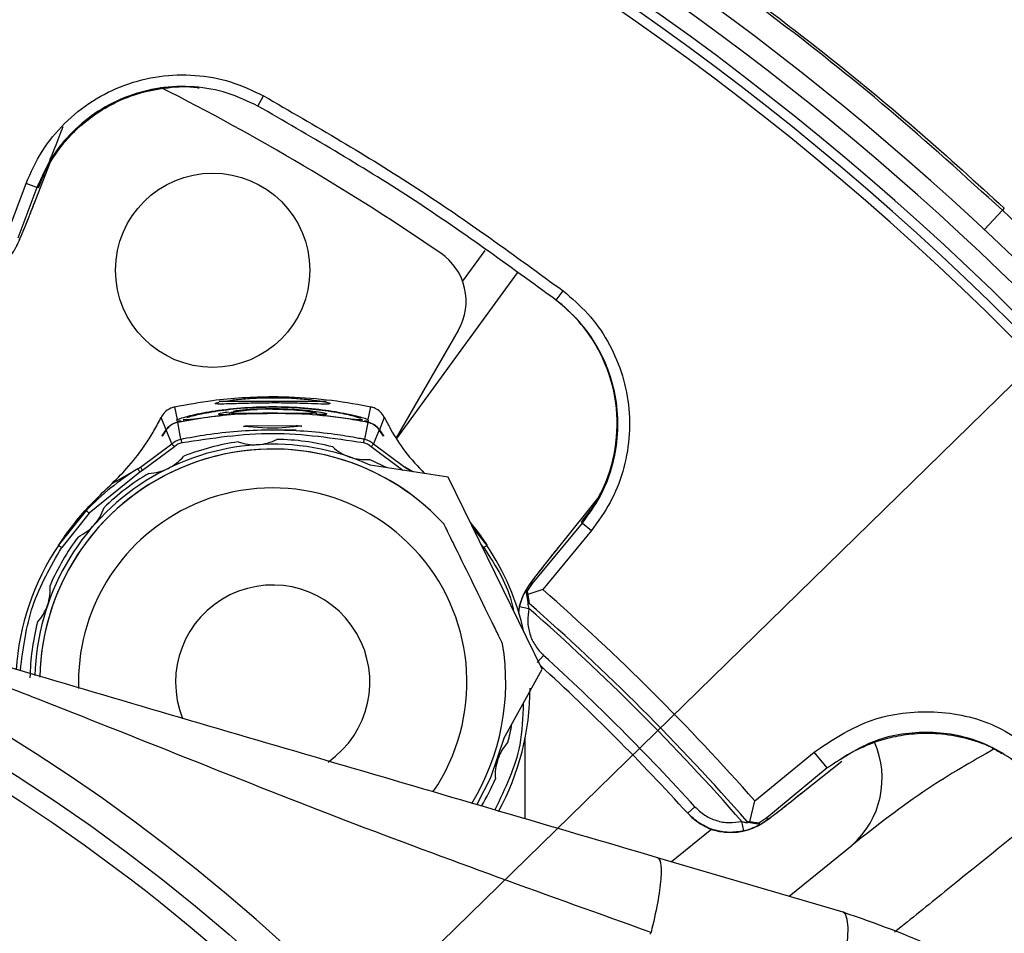
# Paper-space layout 'Foglio2' of a CAD drawing. Units: millimetres. Extents: x 0 to 1023, y 0 to 594.
# Drawn here: x 250 to 275, y 482 to 506 of the extents above; entities that cross this region are included whole.
import ezdxf

# ---------------------------------------------------------------- set-up
doc = ezdxf.new("R2010")
doc.units = ezdxf.units.MM
doc.linetypes.add('CENTERX2', pattern=[20.32, 12.7, -2.54, 2.54, -2.54])
doc.layers.add('LIVELLO0', color=7, linetype='Continuous')
doc.styles.add('SLDTEXTSTYLE1', font='TXT', dxfattribs={"width": 0.75})
doc.dimstyles.new('SLDDIMSTYLE11', dxfattribs={"dimtxt": 4, "dimasz": 4, "dimexe": 0, "dimexo": 0.0625, "dimgap": 1, "dimtad": 0, "dimtih": 1, "dimtoh": 1, "dimlfac": 2, "dimrnd": 1e-09, "dimzin": 12, "dimdsep": 46, "dimtxsty": 'SLDTEXTSTYLE1', "dimsah": 1, "dimcen": 0, "dimadec": 0, "dimazin": 3, "dimtfac": 1, "dimtmove": 0, "dimatfit": 3, "dimfxl": 0, "dimfrac": 2, "dimtolj": 1, "dimtzin": 12, "dimarcsym": 0})
doc.dimstyles.new('SLDDIMSTYLE7', dxfattribs={"dimtxt": 4, "dimasz": 4, "dimexe": 0, "dimexo": 0.0625, "dimgap": 1, "dimtad": 0, "dimtih": 1, "dimtoh": 1, "dimlfac": 2, "dimrnd": 1e-09, "dimzin": 12, "dimdsep": 46, "dimtxsty": 'SLDTEXTSTYLE1', "dimsah": 1, "dimcen": 0, "dimadec": 0, "dimazin": 3, "dimtfac": 1, "dimtmove": 0, "dimatfit": 3, "dimfxl": 0, "dimfrac": 2, "dimtolj": 1, "dimtzin": 12, "dimarcsym": 0})

# ---------------------------------------------------------------- blocks, each defined once
blk = doc.blocks.new('_D_28')
at = {"layer": 'LIVELLO0'}
for p, q in [((348.984, 487.392), (330.549, 481.311)), ((100.169, 405.324), (315.65, 476.397))]:
    blk.add_line(p, q, dxfattribs=at)
for points in [[(348.984, 487.392), (344.981, 486.756), (345.389, 485.521)], [(100.169, 405.324), (104.171, 405.959), (103.764, 407.194)]]:
    blk.add_solid(points, dxfattribs=at)
at = {"layer": 'LIVELLO0', "char_height": 4, "attachment_point": 1, "style": 'SLDTEXTSTYLE1'}
for s, insert in [('%%c', (315.65, 480.805)), ('524', (321.682, 480.866))]:
    blk.add_mtext(s, dxfattribs=dict(at, insert=insert))
blk = doc.blocks.new('_D_34')
at = {"layer": 'LIVELLO0'}
for p, q in [((255.874, 476.927), (288.046, 508.349)), ((288.046, 508.349), (304.532, 508.349)), ((193.278, 415.788), (255.874, 476.927)), ((193.278, 415.788), (188.27, 410.897))]:
    blk.add_line(p, q, dxfattribs=at)
for points in [[(255.874, 476.927), (259.19, 479.257), (258.282, 480.187)], [(193.278, 415.788), (189.962, 413.458), (190.871, 412.528)]]:
    blk.add_solid(points, dxfattribs=at)
at = {"layer": 'LIVELLO0', "char_height": 4, "attachment_point": 1, "style": 'SLDTEXTSTYLE1'}
for s, insert in [('%%c', (289.633, 513.506)), ('175', (295.666, 513.567))]:
    blk.add_mtext(s, dxfattribs=dict(at, insert=insert))

psp = doc.layouts.new('Foglio2')

# ---------------------------------------------------------------- linework, layer by layer
at = {"color": 7, "linetype": 'Continuous', "lineweight": 25}
for p, q in [((256.23932816, 503.41028896), (256.38489717, 503.67258453)), ((250.52397641, 501.00889638), (250.90166313, 501.97436294)), ((249.73953749, 499.99871806), (250.27048276, 501.41879569)), ((250.55145701, 501.31374372), (250.27048276, 501.41879569)), ((250.55145701, 501.31374372), (250.06320847, 500.00786368)), ((250.57170963, 501.30249905), (250.55145701, 501.31374372)), ((274.94325309, 500.22987833), (275.40889624, 500.72792702)), ((275.45546055, 500.77773189), (275.40889624, 500.72792702)), ((262.91056887, 499.12036332), (259.81177019, 494.85523284)), ((263.91886923, 498.41254259), (264.09974438, 498.65186138)), ((261.39918363, 497.63691452), (259.80196926, 494.87045809)), ((254.09556507, 495.66784897), (254.16026157, 495.33947194)), ((255.51873097, 495.80761207), (255.24618619, 495.80761207)), ((257.99618619, 495.80761207), (255.51873097, 495.80761207)), ((256.62118619, 495.60856178), (256.21972328, 495.59957269)), ((259.08211081, 495.33947194), (259.14680731, 495.66784897)), ((253.87609178, 495.08097792), (253.74826675, 495.3980298)), ((254.1440686, 495.33100401), (254.16026157, 495.33947194)), ((254.16870293, 495.29662648), (254.15414561, 495.31694141)), ((254.32118619, 495.3520727), (254.32118619, 495.29265889)), ((254.93381871, 495.39486048), (254.53791956, 495.34368258)), ((255.44645219, 495.46112865), (254.980289, 495.4008677)), ((255.49618619, 495.50977144), (255.49618619, 495.4691157)), ((257.74618619, 495.46963522), (257.74618619, 495.51091037)), ((258.70445286, 495.3442935), (257.7959202, 495.46279188)), ((258.92118619, 495.29390547), (258.92118619, 495.35502547)), ((259.49410563, 495.3980298), (259.3662806, 495.08097792)), ((253.77213493, 494.92693015), (253.87609178, 495.08097792)), ((253.87918048, 495.07331683), (253.77362607, 494.9181324)), ((254.02286486, 494.71692804), (253.87918048, 495.07331683)), ((254.17248761, 495.2774168), (254.16870293, 495.29662648)), ((254.25918938, 494.83734857), (254.174312, 495.2681568)), ((256.48260425, 495.1218993), (255.878668, 495.16690568)), ((256.01724996, 495.18414038), (257.22512246, 495.18703523)), ((257.22512245, 495.06765418), (256.74819285, 495.06765418)), ((257.36370438, 495.16942344), (256.75976812, 495.12298557)), ((259.06806038, 495.2681568), (258.98318299, 494.83734853)), ((259.07366945, 495.29662648), (259.06988477, 495.2774168)), ((259.3631919, 495.07331683), (259.21950752, 494.71692804)), ((259.47121639, 494.91606422), (259.3631919, 495.07331683)), ((259.3662806, 495.08097792), (259.47270093, 494.92486095)), ((253.78239123, 494.9310188), (253.77213493, 494.92693015)), ((259.47232165, 494.92438673), (259.46269753, 494.92846524)), ((253.2210617, 494.11864982), (254.02286486, 494.71692804)), ((254.09028856, 494.64317781), (253.27253065, 494.03291222)), ((259.96984173, 494.03291222), (259.15208382, 494.64317781)), ((259.21950752, 494.71692804), (260.02131068, 494.11864982)), ((252.48552549, 493.69782144), (253.2210617, 494.11864982)), ((253.15175329, 494.07632155), (253.2210617, 494.11864982)), ((261.13638314, 493.85671119), (259.12756086, 494.1713249)), ((260.02131068, 494.11864982), (260.09075089, 494.07653462)), ((260.09070681, 494.07646286), (260.20911877, 494.00193562)), ((253.20407032, 493.99129394), (251.89449723, 492.930838)), ((253.27253065, 494.03291222), (253.20407032, 493.99129394)), ((263.5559513, 488.91751187), (261.13638314, 493.85671119)), ((265.01434246, 493.35413591), (263.97573008, 492.05473865)), ((251.10507348, 492.10112408), (251.82320566, 492.99870431)), ((251.89449723, 492.930838), (251.18801953, 492.04596578)), ((261.77213754, 492.5589103), (262.13752739, 492.10127782)), ((263.3105725, 491.12046456), (264.59369953, 492.67702211)), ((264.59369953, 492.67702211), (264.5754051, 492.69084367)), ((264.59369953, 492.67702211), (264.82516434, 492.48621725)), ((264.82516434, 492.48621725), (263.57189301, 490.96587756)), ((251.10475013, 492.10133912), (251.11119351, 492.11100923)), ((251.11119351, 492.11100923), (251.10880603, 492.10742387)), ((262.13117884, 492.11100928), (262.13762143, 492.10134036)), ((263.17159614, 490.92056551), (263.3105725, 491.12046456)), ((263.3105725, 491.12046456), (263.27804116, 491.15006516)), ((263.14107882, 490.94697772), (263.1929197, 490.63300471)), ((263.14107882, 490.94697772), (263.17159607, 490.9205654)), ((263.17159607, 490.9205654), (263.18478778, 490.84221831)), ((263.57189301, 490.96587756), (263.18478778, 490.84221831)), ((263.18478778, 490.84221831), (263.22301846, 490.60673473)), ((262.95594135, 490.34983468), (262.97467423, 490.53459244)), ((262.97467423, 490.53459244), (263.21819988, 490.47809799)), ((263.22301846, 490.60673473), (263.1929197, 490.63300471)), ((263.42678334, 489.08574801), (263.59496775, 489.2707183)), ((262.57325343, 487.13744061), (263.5559513, 488.91751187)), ((263.12118619, 485.07117144), (263.12118619, 487.15174323)), ((269.031822, 485.5272297), (270.55764111, 486.78501791)), ((270.89632193, 486.37416521), (270.55764111, 486.78501791)), ((270.27331277, 485.75715596), (271.26943465, 486.55335936)), ((270.89632193, 486.37416521), (269.33984928, 485.09110817)), ((268.9069854, 484.99118327), (269.031822, 485.5272297)), ((267.30432213, 485.20820922), (267.48929242, 485.37639363)), ((267.30472607, 485.20776497), (267.30432213, 485.20820922)), ((268.75316656, 484.75610011), (268.69667211, 484.99962577)), ((268.82530884, 485.00444434), (268.9069854, 484.99118327)), ((268.85157882, 484.97434559), (268.82530884, 485.00444434)), ((269.16555184, 484.92250471), (268.85157882, 484.97434559)), ((269.13993965, 484.95209808), (268.9069854, 484.99118327)), ((269.33984928, 485.09110817), (269.13993965, 484.95209807)), ((269.13993966, 484.95209808), (269.16555184, 484.92250471)), ((269.36863927, 485.05946704), (269.33984928, 485.09110817)), ((269.91991075, 483.07623623), (271.5355471, 484.38455275)), ((266.51968104, 484.07395836), (271.29954246, 482.67141385))]:
    psp.add_line(p, q, dxfattribs=at)
at = {"color": 9, "linetype": 'Continuous', "lineweight": 25}
for p, q in [((261.51123918, 498.89565286), (262.09199623, 499.69499635)), ((256.01724993, 495.15657831), (256.01724996, 495.18414038)), ((257.22512246, 495.18703523), (257.22512246, 495.1587676)), ((260.23140881, 493.99844465), (260.02131068, 494.11864982)), ((262.0543529, 492.04596571), (261.97428965, 492.14624594)), ((266.88373781, 483.96713396), (267.9266036, 484.8086666))]:
    psp.add_line(p, q, dxfattribs=at)
at = {"color": 7, "linetype": 'Continuous', "lineweight": 25, "flags": 128}
for points in [[(257.73192731, 495.51091037), (257.73903855, 495.50440948), (257.63427211, 495.4962102), (257.41607782, 495.49681591), (257.10821931, 495.50097589), (256.74507182, 495.50393278), (256.36804176, 495.5032568), (256.01964467, 495.49946832), (255.73889321, 495.49591731), (255.55760764, 495.49785356), (255.49619788, 495.50993362), (255.56069648, 495.53277123), (255.74427162, 495.56164293), (256.02796552, 495.58846543), (256.21972328, 495.59957269), (256.21972328, 495.59957269)], [(262.57325343, 487.13744061), (262.23109941, 486.12405586), (261.87344487, 485.43151643)], [(271.15739185, 480.52725292), (271.25761153, 480.94192738), (271.33734818, 481.33588943), (271.39413451, 481.69694873), (271.42621338, 482.01393305), (271.43259219, 482.27703398), (271.41307356, 482.47811039), (271.36826144, 482.61094039), (271.29954246, 482.67141385)]]:
    psp.add_lwpolyline(points, dxfattribs=at)
at = {"color": 7, "linetype": 'Continuous', "lineweight": 25}
for centre, radius in [((255.07618619, 499.1851617), 2.5), ((224.57618619, 446.35761207), 47.25), ((224.57618619, 446.35761207), 40)]:
    psp.add_circle(centre, radius, dxfattribs=at)
for centre, radius, start, end in [((224.57618619, 446.35761207), 73.75, 8.4020457856, 81.5979542144), ((224.57618619, 446.35761207), 72.5, 234.6317105298, 125.3682894702), ((224.57618619, 446.35761207), 73.25, 8.4020457856, 81.5979542144), ((224.57618619, 446.35761207), 72.25, 234.9119768653, 125.0880231347), ((224.57618619, 446.35761207), 64.5, 55.6759767158, 63.1230068143), ((224.57618619, 446.35761207), 74.43181818, 43.9541519604, 46.9259283253), ((260.10014552, 498.38691452), 1.5, 330, 55.675976716), ((261.48918799, 495.23528208), 3.99972386, 29.439992041, 52.939408505), ((250.84414891, 494.42613677), 2.97050437, 9.533658249, 9.705771492), ((256.15867012, 495.93640571), 1.24332423, 273.598871549, 297.311383035), ((256.62118619, 488.58261207), 6.25, 75.687437284, 89.010305813), ((262.27014621, 494.45167365), 2.83651341, 170.412960893, 170.59331447), ((256.62118619, 488.58261207), 6.125, 65.845157167, 178.421874578), ((256.62118619, 488.58261207), 6, 42.696713684, 178.744262808), ((256.62118619, 488.58261207), 6, 42.696713684, 116.098871549), ((256.62118619, 488.58261207), 6.25, 98.187437284, 111.510305813), ((256.15867012, 495.93640571), 1.24332423, 249.886360062, 273.598871549), ((259.00805205, 495.55362874), 1.24332423, 227.386360062, 251.098871549), ((224.57618619, 446.35761207), 48, 203.330827283, 156.669172717), ((253.37970207, 495.19963426), 1.24332423, 296.098871549, 319.811383035), ((259.00805205, 495.55362874), 1.24332423, 251.098871549, 274.811383035), ((256.62118619, 488.58261207), 6.25, 62.091180472, 66.510305813), ((256.62118619, 488.43261207), 6.625, 121.580845223, 136.418560694), ((253.37970207, 495.19963426), 1.24332423, 272.386360062, 296.098871549), ((256.62118619, 488.58261207), 6, 116.098871549, 178.608800222), ((256.62118619, 488.58261207), 6.25, 120.687437284, 134.010305813), ((251.09422059, 493.45548117), 1.24332423, 318.598871549, 342.311383035), ((251.09422059, 493.45548117), 1.24332423, 294.886360062, 318.598871549), ((256.62118619, 488.58261207), 6.25, 143.187437284, 156.510305813), ((256.62118619, 488.43261207), 6.625, 146.373954515, 175.975633738), ((256.62118619, 488.43261207), 6.625, 12.563260026, 33.626058346), ((249.65016953, 490.96947793), 1.24332423, 341.098871549, 4.811383035), ((256.62118619, 488.58261207), 2.5, 304.718033077, 116.098871549), ((256.62118619, 488.58261207), 2.5, 116.098871549, 201.860749635), ((224.57618619, 446.35761207), 59.25, 41.3831007271, 48.8406564259), ((249.65016953, 490.96947793), 1.24332423, 317.386360062, 341.098871549), ((224.57618619, 446.35761207), 58.75, 41.1337046904, 48.8662953096), ((224.57618619, 446.35761207), 58.65, 41.2128250359, 48.7871749641), ((256.62118619, 488.58261207), 6.25, 165.687437284, 179.010305813), ((256.62118619, 488.58261207), 6, 328.69022863, 9.501029413), ((224.57618619, 446.35761207), 58, 42.2787083374, 47.7212916626), ((224.57618619, 446.35761207), 46.75, 46.58367709, 65.91632291), ((224.57618619, 446.35761207), 57.75, 42.2787083374, 47.6079616319), ((256.62118619, 488.43261207), 6.625, 331.316318999, 360), ((256.62118619, 488.58261207), 6.25, 345.687437284, 350.106562625), ((263.59220285, 486.19574622), 1.24332423, 137.386360062, 161.098871549), ((263.59220285, 486.19574622), 1.24332423, 161.098871549, 184.811383035), ((224.57618619, 446.35761207), 39.875, 180.714011956, 98.226237916), ((224.57618619, 446.35761207), 39.625, 180.360356732, 98.152059502), ((256.62118619, 488.58261207), 6.25, 329.293446746, 336.510305813), ((268.41451664, 486.21685818), 1.49996808, 222.279135148, 309.501267592)]:
    psp.add_arc(centre, radius, start, end, dxfattribs=at)
at = {"color": 9, "linetype": 'Continuous', "lineweight": 25}
for centre, radius, start, end in [((224.57618619, 446.35761207), 72.75, 234.3552690088, 125.6447309912), ((254.31842028, 499.9016564), 4.00002511, 84.082980437, 159.499933733), ((261.48891691, 495.23518268), 4.0000088, 320.499618777, 29.439323468), ((256.62118619, 488.58261207), 5, 325.708401249, 116.098871549), ((256.62118619, 488.58261207), 5, 116.098871549, 181.894369752), ((264.43550192, 490.19591802), 1.50003739, 140.499701629, 172.361002083), ((269.99766512, 486.11072071), 2.31186869, 311.698564599, 23.694955257)]:
    psp.add_arc(centre, radius, start, end, dxfattribs=at)
at = {"color": 7, "linetype": 'Continuous', "lineweight": 25}
for points, knots in [([(258.23473838, 512.82077378), (258.58258601, 512.64311814), (259.23495015, 512.3099373), (260.55034896, 511.60188452), (261.9780549, 510.79561812), (263.82240991, 509.69804645), (266.11165253, 508.22952589), (268.65234454, 506.44864708), (271.059482, 504.59735851), (273.29637706, 502.7489484), (274.73627171, 501.4343424), (275.45546055, 500.77773189)], [0, 0, 0, 0, 0.1048603086, 0.1966582421, 0.2889111927, 0.3808041628, 0.5181230372, 0.6555780194, 0.7702068074, 0.8852244501, 1, 1, 1, 1]), ([(275.40889624, 500.72792702), (274.44012846, 501.60556147), (272.5034722, 503.3600338), (269.80208386, 505.50112309), (267.43933052, 507.22243915), (265.44599331, 508.57549902), (263.47877204, 509.82475922), (261.61754633, 510.92346049), (260.18387888, 511.71807476), (259.16665389, 512.25821522), (258.73221636, 512.48157065), (258.51500768, 512.59324318)], [0, 0, 0, 0, 0.156789234, 0.3134361587, 0.418879564, 0.5246528401, 0.6299299964, 0.7458026985, 0.86160428, 0.9308053535, 1, 1, 1, 1]), ([(250.27048276, 501.41879569), (250.39603422, 501.7000333), (250.64757233, 502.26348335), (251.2419522, 502.98165839), (251.96453213, 503.56466848), (252.79802852, 503.97801236), (253.70037205, 504.20515), (254.62872811, 504.23129317), (255.54831377, 504.07101201), (256.10633475, 503.80525143), (256.38489717, 503.67258453)], [0, 0, 0, 0, 0.1247134209, 0.2498591246, 0.3745598877, 0.499834983, 0.6249654329, 0.7497281369, 0.875065023, 1, 1, 1, 1]), ([(256.23932816, 503.41028896), (255.98018969, 503.53369625), (255.46107925, 503.78090776), (254.59180584, 503.93252089), (253.7275532, 503.90365838), (252.88535833, 503.68693402), (252.12300216, 503.30716858), (251.45192043, 502.76367396), (250.90213202, 502.09935505), (250.668168, 501.5752094), (250.55145701, 501.31374372)], [0, 0, 0, 0, 0.1249358568, 0.250273558, 0.3811578924, 0.5001646567, 0.6275712716, 0.7501405928, 0.8753597257, 1, 1, 1, 1]), ([(251.22221639, 502.87890122), (251.18640264, 502.7874932), (251.0664026, 502.48121509), (250.92367929, 502.12415075), (250.79802038, 501.81508588), (250.73751591, 501.6718263), (250.72362272, 501.64121597), (250.74161111, 501.68085681), (250.78693632, 501.77322582), (250.87590476, 501.93732781), (251.03214163, 502.18708381), (251.27280147, 502.50595479), (251.61115697, 502.86126185), (252.05319215, 503.21568465), (252.59399857, 503.52978685), (253.22923232, 503.77386824), (253.93330494, 503.8966208), (254.44822785, 503.92885064), (254.71099788, 503.87874808), (254.73139271, 503.87485938)], [0, 0, 0, 0, 0.0570308482, 0.1910915501, 0.3061734809, 0.4004049713, 0.4628925006, 0.5048862286, 0.5381970773, 0.5678088729, 0.5984509906, 0.6367506369, 0.6844167577, 0.7368923621, 0.7949576745, 0.858533698, 0.9254521914, 0.9942139918, 1, 1, 1, 1]), ([(256.38489717, 503.67258453), (257.7153969, 502.90324448), (260.37523868, 501.36523378), (262.85860277, 499.55605637), (264.09974438, 498.65186138)], [0, 0, 0, 0, 0.5002176176, 1, 1, 1, 1]), ([(249.83869269, 499.52435664), (249.84992847, 499.53647424), (249.90041467, 499.59092274), (249.95505099, 499.67830933), (250.00801687, 499.76589216), (250.04832872, 499.84448076), (250.08920354, 499.93095859), (250.14957833, 500.07018596), (250.25721333, 500.33300697), (250.38616988, 500.65592717), (250.49043744, 500.92331446), (250.52222369, 501.0048282)], [0, 0, 0, 0, 0.0118406458, 0.0532040388, 0.0876286086, 0.1331989657, 0.2183401067, 0.3707403567, 0.6336830513, 0.8883272887, 1, 1, 1, 1]), ([(250.09047555, 499.95535202), (250.10499402, 499.98100424), (250.13241494, 500.02945339), (250.28405516, 500.39911631), (250.44324428, 500.80370886), (250.52397641, 501.00889638)], [0, 0, 0, 0, 0.356740853, 0.6737736535, 1, 1, 1, 1]), ([(264.09974438, 498.65186138), (264.31934574, 498.46488236), (264.75979696, 498.08986129), (265.26070722, 497.3744983), (265.61828824, 496.57980441), (265.80675567, 495.72700932), (265.82125376, 494.85411051), (265.65817234, 493.99889825), (265.33716344, 493.1866771), (264.99557291, 492.71935118), (264.82516434, 492.48621725)], [0, 0, 0, 0, 0.1245411227, 0.2497903088, 0.3745105065, 0.5000968133, 0.6254694261, 0.7500480804, 0.8753069922, 1, 1, 1, 1]), ([(264.59369953, 492.67702211), (264.75175761, 492.89318203), (265.06958154, 493.32783744), (265.36662882, 494.07884647), (265.51988143, 494.87469565), (265.5080416, 495.67294922), (265.33603431, 496.47117801), (265.00697399, 497.21280282), (264.53287454, 497.88972169), (264.12315056, 498.23859857), (263.91886923, 498.41254259)], [0, 0, 0, 0, 0.1243045187, 0.2499521221, 0.3722792533, 0.4999034379, 0.6189651445, 0.7502080998, 0.8754580548, 1, 1, 1, 1]), ([(264.96150564, 497.19733152), (264.99057849, 497.15303571), (265.14454796, 496.91844566), (265.3134603, 496.44796645), (265.46243458, 495.82542189), (265.50203767, 495.22688625), (265.46080252, 494.6758565), (265.35796586, 494.18821814), (265.22148307, 493.78362182), (265.08116576, 493.47253414), (264.96403821, 493.25710463), (264.8797511, 493.11953767), (264.82454508, 493.03627596), (264.79998804, 493.00182374), (264.80432899, 493.0077721), (264.805733, 493.009696)], [0, 0, 0, 0, 0.0289766333, 0.1534598714, 0.2701928045, 0.3793452267, 0.4805643607, 0.5727973469, 0.6535411741, 0.7191260671, 0.7727850619, 0.8230933819, 0.8819079931, 0.9618050434, 1, 1, 1, 1]), ([(254.09556507, 495.66784897), (254.41690931, 495.72939864), (254.9783634, 495.8369385), (255.83529437, 495.91214242), (256.72951871, 495.94506097), (257.73843918, 495.89604315), (258.57909269, 495.78238119), (259.03315682, 495.69077711), (259.14680731, 495.66784897)], [0, 0, 0, 0, 0.19943693604, 0.34845709773, 0.50011471471, 0.71422287535, 0.92847109857, 1, 1, 1, 1]), ([(257.27404286, 495.88335801), (257.41585945, 495.87049838), (257.69946419, 495.84478171), (257.98282295, 495.79576726), (258.11766025, 495.7578424), (258.08131435, 495.73833286), (257.88144742, 495.73870089), (257.54090475, 495.75207869), (257.09662602, 495.76660208), (256.59818272, 495.76962617), (256.10242625, 495.7619651), (255.66550209, 495.74896484), (255.33408811, 495.73873718), (255.15450325, 495.74136834), (255.12016175, 495.75868951), (255.21150117, 495.77978632), (255.24618619, 495.78779757)], [0, 0, 0, 0, 0.07385426359, 0.14769371677, 0.22175274098, 0.29536606213, 0.36846940198, 0.44157597853, 0.51499918464, 0.58846691891, 0.66177347835, 0.73515974432, 0.80865650318, 0.88206817863, 0.95521684687, 1, 1, 1, 1]), ([(255.33908335, 495.80761207), (255.41684059, 495.82045723), (255.57707853, 495.84692783), (255.9684449, 495.88397916), (256.33565437, 495.9016659), (256.72351491, 495.90672063), (257.01324201, 495.90066245), (257.21816168, 495.88706579), (257.27404286, 495.88335801)], [0, 0, 0, 0, 0.19329897329, 0.39834013268, 0.61776351628, 0.69914727424, 0.91795807366, 1, 1, 1, 1]), ([(254.09556507, 495.66784897), (254.03020626, 495.64503228), (253.90794151, 495.60234979), (253.79868144, 495.48909509), (253.75830573, 495.41616345), (253.74826675, 495.3980298)], [0, 0, 0, 0, 0.46322235818, 0.86653615885, 1, 1, 1, 1]), ([(254.16026157, 495.33947194), (254.23735754, 495.36724942), (254.3915102, 495.42279024), (254.94782173, 495.54682146), (255.67539825, 495.64113398), (256.51382059, 495.68500148), (257.35028301, 495.66267305), (258.10181144, 495.57442831), (258.69602782, 495.46138418), (258.98794992, 495.37954919), (259.06439368, 495.3470128), (259.08211081, 495.33947194)], [0, 0, 0, 0, 0.1212698714, 0.2424779606, 0.3649215267, 0.4855645414, 0.6039354326, 0.7209317292, 0.840813298, 0.9631057826, 1, 1, 1, 1]), ([(254.40908136, 495.3949016), (254.50257579, 495.42206008), (254.69123045, 495.47686094), (255.25559474, 495.57774701), (255.96100164, 495.65530108), (256.74112993, 495.67481088), (257.49816129, 495.63605551), (258.15316956, 495.55503612), (258.66496444, 495.45119166), (258.81000955, 495.40118882), (258.88301336, 495.3760215)], [0, 0, 0, 0, 0.1239972542, 0.2502037903, 0.3772122699, 0.5022158136, 0.6243395193, 0.7474944515, 0.8729094169, 1, 1, 1, 1]), ([(255.60718792, 495.56161735), (255.70956717, 495.57426388), (255.92752302, 495.60118716), (256.36933019, 495.62563317), (256.84412291, 495.62501396), (257.29516038, 495.60131362), (257.66845711, 495.56248778), (257.93835337, 495.51794305), (257.99132686, 495.49729681), (258.01785916, 495.48695594)], [0, 0, 0, 0, 0.12940245559, 0.27548570363, 0.41979356151, 0.56334629328, 0.70781083156, 0.85365416441, 1, 1, 1, 1]), ([(256.62118619, 495.60856178), (256.74719728, 495.60701494), (256.99920016, 495.60392151), (257.33273122, 495.58128841), (257.59618091, 495.55121961), (257.67708124, 495.53306573), (257.71765015, 495.52396214)], [0, 0, 0, 0, 0.2491322778, 0.4982264187, 0.7483766917, 1, 1, 1, 1]), ([(259.49410563, 495.3980298), (259.46296167, 495.44650684), (259.40080478, 495.54325698), (259.27363613, 495.6305668), (259.1840081, 495.65691355), (259.14680731, 495.66784897)], [0, 0, 0, 0, 0.37004453719, 0.73853225727, 1, 1, 1, 1]), ([(252.48552549, 493.69782144), (252.63255553, 493.84322417), (252.94214611, 494.14938824), (253.29936315, 494.62384425), (253.53304601, 494.99804579), (253.65954711, 495.2235197), (253.71867888, 495.33983094), (253.74826675, 495.3980298)], [0, 0, 0, 0, 0.3086029227, 0.6498029935, 0.8243432382, 0.9121063069, 1, 1, 1, 1]), ([(255.73797134, 495.4762266), (255.47620416, 495.45454216), (254.95154062, 495.41107974), (254.43375966, 495.31586608), (254.174312, 495.2681568)], [0, 0, 0, 0, 0.49892390466, 1, 1, 1, 1]), ([(254.49162471, 495.33749728), (254.39994112, 495.33311177), (254.29324582, 495.3280082), (254.33287339, 495.34910451), (254.33844887, 495.3520727)], [0, 0, 0, 0, 0.8593029562, 1, 1, 1, 1]), ([(254.53791956, 495.34368258), (254.53226523, 495.3427815), (254.52095446, 495.340979), (254.50595306, 495.33890658), (254.49632873, 495.33780529), (254.49278143, 495.33757302), (254.49162471, 495.33749728)], [0, 0, 0, 0, 0.28815774543, 0.57642263464, 0.86187856349, 1, 1, 1, 1]), ([(255.48696025, 495.46867219), (255.40726117, 495.46711777), (255.24785801, 495.46400886), (255.20084493, 495.48021904), (255.27528597, 495.50936097), (255.42437213, 495.53342408), (255.48437312, 495.54310849)], [0, 0, 0, 0, 0.2722942054, 0.5446054817, 0.8167226153, 1, 1, 1, 1]), ([(255.48696025, 495.46867219), (255.48979664, 495.46870857), (255.49546929, 495.46878134), (255.49729223, 495.46815), (255.49376557, 495.46704883), (255.48484643, 495.46553883), (255.47160681, 495.46379454), (255.45799931, 495.46226569), (255.44941143, 495.46142004), (255.44645219, 495.46112865)], [0, 0, 0, 0, 0.152284878, 0.3045635093, 0.4570594799, 0.610227386, 0.7641873635, 0.9187431282, 1, 1, 1, 1]), ([(255.76846446, 495.47776535), (255.76367048, 495.47759441), (255.75433455, 495.47726152), (255.74332669, 495.47656531), (255.73797134, 495.4762266)], [0, 0, 0, 0, 0.5134974203, 1, 1, 1, 1]), ([(257.47390793, 495.47979222), (257.33967891, 495.48416943), (257.07121127, 495.49292414), (256.59380355, 495.49555529), (256.1375978, 495.48840528), (255.8865935, 495.48117031), (255.76846446, 495.47776535)], [0, 0, 0, 0, 0.25729841583, 0.5146152452, 0.77156552247, 1, 1, 1, 1]), ([(257.50436229, 495.47808711), (257.49869887, 495.47847584), (257.48769844, 495.4792309), (257.47841293, 495.47960886), (257.47390793, 495.47979222)], [0, 0, 0, 0, 0.5148363984, 1, 1, 1, 1]), ([(259.06806038, 495.2681568), (258.89838331, 495.29961479), (258.38090796, 495.39555432), (257.85669138, 495.44491291), (257.50436229, 495.47808711)], [0, 0, 0, 0, 0.3278940226, 1, 1, 1, 1]), ([(257.74630258, 495.46988878), (257.74748413, 495.47004409), (257.74924838, 495.470276), (257.75388181, 495.47019308), (257.75541213, 495.47016569)], [0, 0, 0, 0, 0.6697220325, 1, 1, 1, 1]), ([(257.7959202, 495.46279188), (257.79027367, 495.4633364), (257.77898088, 495.46442541), (257.7639187, 495.46618677), (257.75272224, 495.46778098), (257.7464462, 495.46898853), (257.74654368, 495.46941283), (257.74658143, 495.46957715)], [0, 0, 0, 0, 0.2159654318, 0.4319210797, 0.6480258073, 0.8636919462, 1, 1, 1, 1]), ([(258.00832069, 495.4835283), (258.00480612, 495.47808447), (257.99662547, 495.46541321), (257.84302357, 495.46843954), (257.75541213, 495.47016569)], [0, 0, 0, 0, 0.4296200521, 1, 1, 1, 1]), ([(258.75074767, 495.33791976), (258.74813809, 495.33813091), (258.74291978, 495.33855314), (258.72949304, 495.34034279), (258.71606499, 495.34237243), (258.70749382, 495.34379042), (258.70445286, 495.3442935)], [0, 0, 0, 0, 0.2806914401, 0.5612911848, 0.8443503303, 1, 1, 1, 1]), ([(258.88856172, 495.35502547), (258.89687773, 495.34781236), (258.91756537, 495.32986839), (258.81317515, 495.33490673), (258.75074767, 495.33791976)], [0, 0, 0, 0, 0.40197955409, 1, 1, 1, 1]), ([(259.08688376, 495.31716785), (259.09777908, 495.30855732), (259.11148288, 495.29772727), (259.0801009, 495.29681371), (259.07366945, 495.29662648)], [0, 0, 0, 0, 0.7950589684, 1, 1, 1, 1]), ([(259.49410563, 495.3980298), (259.54756322, 495.29681037), (259.70809207, 494.99285655), (260.03592128, 494.46985292), (260.35731308, 494.13426871), (260.53256391, 493.95127894)], [0, 0, 0, 0, 0.1850206977, 0.5556022444, 1, 1, 1, 1]), ([(253.87609178, 495.08097792), (253.89878129, 495.10969723), (253.95470389, 495.18048139), (254.0604445, 495.24768014), (254.14233889, 495.26941521), (254.17248761, 495.2774168)], [0, 0, 0, 0, 0.3013805725, 0.7428092587, 1, 1, 1, 1]), ([(254.174312, 495.2681568), (254.14254809, 495.25961431), (254.05910722, 495.23717398), (253.95476705, 495.16912405), (253.90039392, 495.10020521), (253.87918048, 495.07331683)], [0, 0, 0, 0, 0.2726504834, 0.7162277541, 1, 1, 1, 1]), ([(254.26416359, 495.29842617), (254.24529667, 495.29754779), (254.21694998, 495.29622807), (254.18726531, 495.29602751), (254.1748932, 495.29642673), (254.16870293, 495.29662648)], [0, 0, 0, 0, 0.4986055154, 0.7491321054, 1, 1, 1, 1]), ([(254.17248761, 495.2774168), (254.17434272, 495.27778366), (254.18361829, 495.279618), (254.19846057, 495.28254589), (254.21145393, 495.28507524), (254.2170225, 495.28615924)], [0, 0, 0, 0, 0.125000276, 0.6250014826, 1, 1, 1, 1]), ([(254.2170225, 495.28615924), (254.22274894, 495.28729679), (254.23420219, 495.28957194), (254.24936652, 495.29291261), (254.2607656, 495.29572066), (254.26694443, 495.29767247), (254.26755667, 495.29850699), (254.26508283, 495.29844806), (254.26416359, 495.29842617)], [0, 0, 0, 0, 0.1814123068, 0.3628359594, 0.5436263327, 0.7217862666, 0.8966197396, 1, 1, 1, 1]), ([(254.25918937, 494.8373486), (254.26162312, 494.83784517), (254.28357529, 494.84232417), (254.53466867, 494.89183676), (255.31337929, 495.02694025), (256.62075024, 495.11203565), (257.87447318, 495.02598581), (258.63464237, 494.9048458), (258.87988698, 494.85843638), (258.95174065, 494.84389115), (258.97377405, 494.83930773), (258.98074425, 494.8378564), (258.98318301, 494.8373486)], [0, 0, 0, 0, 0.00156760166, 0.01413964975, 0.16151899496, 0.50012109419, 0.83799061231, 0.95216097924, 0.98579683443, 0.99550669585, 0.9984278685, 1, 1, 1, 1]), ([(255.878668, 495.16690568), (255.87374941, 495.16736325), (255.86391261, 495.16827836), (255.87058227, 495.17107164), (255.89262947, 495.1745452), (255.9290631, 495.1783253), (255.97268664, 495.18172232), (256.00341932, 495.18338991), (256.01724996, 495.18414038)], [0, 0, 0, 0, 0.1713671085, 0.3427217415, 0.5144039111, 0.6865596417, 0.8589423265, 1, 1, 1, 1]), ([(256.75976812, 495.12298557), (256.75178147, 495.12234909), (256.735808, 495.12107612), (256.69472093, 495.11977715), (256.64648792, 495.11899901), (256.59503943, 495.11879754), (256.54693022, 495.11920173), (256.5062475, 495.12018621), (256.49044899, 495.1213309), (256.48260425, 495.1218993)], [0, 0, 0, 0, 0.143247557, 0.2864983364, 0.4296735455, 0.5727754884, 0.7158385444, 0.8588998649, 1, 1, 1, 1]), ([(257.22512246, 495.18703523), (257.2420315, 495.18607393), (257.27584813, 495.1841514), (257.32051571, 495.18033621), (257.35562488, 495.17639673), (257.36623558, 495.17420511), (257.3715427, 495.17310893)], [0, 0, 0, 0, 0.2497341707, 0.4994470343, 0.7496397644, 1, 1, 1, 1]), ([(257.3731708, 495.17148201), (257.37373833, 495.17116837), (257.37560951, 495.17013428), (257.36859285, 495.16971532), (257.36370438, 495.16942344)], [0, 0, 0, 0, 0.3033041176, 1, 1, 1, 1]), ([(259.02534938, 495.28615934), (259.01962303, 495.28729687), (259.00816987, 495.28957201), (258.99300567, 495.29291266), (258.98160665, 495.2957207), (258.9754279, 495.2976725), (258.97481574, 495.298507), (258.97728957, 495.29844807), (258.97820879, 495.29842617)], [0, 0, 0, 0, 0.1814106369, 0.3628352411, 0.5436265355, 0.7217873571, 0.8966217053, 1, 1, 1, 1]), ([(259.07366945, 495.29662648), (259.06804724, 495.29644086), (259.05295309, 495.29594252), (259.02251573, 495.29629178), (258.9929936, 495.29771394), (258.97820879, 495.29842617)], [0, 0, 0, 0, 0.2285763982, 0.6136676568, 1, 1, 1, 1]), ([(259.02534938, 495.28615934), (259.03277404, 495.28471287), (259.04391101, 495.28254315), (259.05689886, 495.27998482), (259.06431934, 495.27851717), (259.06802963, 495.27778359), (259.06988477, 495.2774168)], [0, 0, 0, 0, 0.5000004974, 0.7500001624, 0.8750000806, 1, 1, 1, 1]), ([(259.3631919, 495.07331683), (259.34287778, 495.09920014), (259.28960718, 495.16707508), (259.18593343, 495.23610778), (259.10123687, 495.2591363), (259.06806038, 495.2681568)], [0, 0, 0, 0, 0.2726983174, 0.7151086406, 1, 1, 1, 1]), ([(259.06988477, 495.2774168), (259.1059299, 495.26740578), (259.19370676, 495.24302701), (259.29654147, 495.17143898), (259.34777768, 495.10497871), (259.3662806, 495.08097792)], [0, 0, 0, 0, 0.30802821716, 0.75010827324, 1, 1, 1, 1]), ([(254.02286486, 494.71692804), (254.05819482, 494.74494614), (254.12886515, 494.80099058), (254.21574371, 494.82522802), (254.25918939, 494.83734853)], [0, 0, 0, 0, 0.4999263655, 1, 1, 1, 1]), ([(254.25918937, 494.8373486), (254.25959626, 494.83536401), (254.26040887, 494.83140045), (254.26508359, 494.80859935), (254.27161161, 494.77675864), (254.2767048, 494.75191642), (254.27925142, 494.73949516)], [0, 0, 0, 0, 0.2504106601, 0.5001124856, 0.7500532492, 1, 1, 1, 1]), ([(258.96312096, 494.73949516), (258.96566758, 494.75191642), (258.97076077, 494.77675864), (258.97728879, 494.80859935), (258.98196351, 494.83140045), (258.98277612, 494.83536401), (258.98318301, 494.8373486)], [0, 0, 0, 0, 0.24994675081, 0.4998875144, 0.74958933993, 1, 1, 1, 1]), ([(258.98318299, 494.83734853), (259.02662867, 494.82522802), (259.11350723, 494.80099058), (259.18417756, 494.74494614), (259.21950752, 494.71692804)], [0, 0, 0, 0, 0.5000736345, 1, 1, 1, 1]), ([(254.02286486, 494.71692804), (254.02417245, 494.71549776), (254.02678385, 494.71264133), (254.04246802, 494.69548548), (254.06448081, 494.67140717), (254.08168591, 494.65258767), (254.09028856, 494.64317781)], [0, 0, 0, 0, 0.2504193581, 0.5001149239, 0.7500545685, 1, 1, 1, 1]), ([(254.27925142, 494.73949516), (254.24452457, 494.729781), (254.17507443, 494.71035367), (254.11854955, 494.665569), (254.09028856, 494.64317781)], [0, 0, 0, 0, 0.5000256298, 1, 1, 1, 1]), ([(259.15208382, 494.64317781), (259.12382283, 494.665569), (259.06729795, 494.71035367), (258.99784781, 494.729781), (258.96312096, 494.73949516)], [0, 0, 0, 0, 0.49997437016, 1, 1, 1, 1]), ([(259.15208382, 494.64317781), (259.16068647, 494.65258767), (259.17789157, 494.67140717), (259.19990436, 494.69548548), (259.21558853, 494.71264133), (259.21819993, 494.71549776), (259.21950752, 494.71692804)], [0, 0, 0, 0, 0.2499454315, 0.4998850761, 0.7495806419, 1, 1, 1, 1]), ([(253.27253065, 494.03291222), (253.26579997, 494.04412425), (253.25234766, 494.06653328), (253.23528148, 494.09496233), (253.22349085, 494.11460331), (253.22187178, 494.11730038), (253.2210617, 494.11864982)], [0, 0, 0, 0, 0.2501678695, 0.5, 0.7498321305, 1, 1, 1, 1]), ([(251.10260505, 492.09811165), (251.25612822, 492.31712441), (251.52672305, 492.70314898), (251.99986841, 493.23079234), (252.32330583, 493.54182392), (252.48552549, 493.69782144)], [0, 0, 0, 0, 0.3952768825, 0.6967018277, 1, 1, 1, 1]), ([(251.18365011, 492.21606278), (251.19682243, 492.23520866), (251.25315212, 492.31708354), (251.4046645, 492.55302634), (251.67199005, 492.82396918), (251.73235167, 492.88514757)], [0, 0, 0, 0, 0.1911339224, 0.8173595123, 1, 1, 1, 1]), ([(262.53888201, 489.57300403), (262.53887388, 489.57302061), (262.53875135, 489.57327074), (262.53164644, 489.5877744), (262.49809768, 489.65625936), (262.41366711, 489.82861218), (262.17598995, 490.31379582), (261.79221038, 491.09722642), (261.39483856, 491.90840367), (261.1468273, 492.41468289), (261.06156399, 492.58873563), (261.03501221, 492.64293725), (261.03214026, 492.64879992), (261.03090714, 492.65131717)], [0, 0, 0, 0, 0.0017913565, 0.027015528, 0.0596232952, 0.1115261493, 0.2145823088, 0.5001004903, 0.7709737364, 0.9071904785, 0.9473280965, 0.977384338, 1, 1, 1, 1]), ([(261.71180404, 492.68207245), (261.72638779, 492.6652844), (261.89003645, 492.47690062), (262.02072513, 492.27867351), (262.13976733, 492.09811165)], [0, 0, 0, 0, 0.0891162063, 1, 1, 1, 1]), ([(261.71991247, 492.66552026), (261.81456802, 492.54668756), (261.96025278, 492.36379164), (262.03440395, 492.25166853), (262.06037698, 492.212395)], [0, 0, 0, 0, 0.6497285709, 1, 1, 1, 1]), ([(238.18002432, 492.38960323), (238.18003396, 492.3896004), (238.18010974, 492.38957817), (238.18240801, 492.38890379), (238.20196002, 492.38316669), (238.25248901, 492.36834007), (238.54686645, 492.28196153), (239.58724695, 491.97668491), (242.07174425, 491.24766417), (245.88619531, 490.12839796), (251.57882184, 488.45802273), (258.44659187, 486.44282765), (263.82848494, 484.86363028), (266.51968104, 484.07395836)], [0, 0, 0, 0, 0.00005233096, 0.00041110957, 0.00084493109, 0.00355938899, 0.00626125446, 0.03603982376, 0.1208057818, 0.28354732003, 0.44638852534, 0.72316859074, 1, 1, 1, 1]), ([(266.36160774, 482.14261339), (263.73789517, 483.0815973), (258.4879487, 484.96046744), (251.82069289, 487.6856882), (246.15382374, 489.84285123), (242.24813892, 491.15692758), (239.66032146, 491.95099486), (238.57324624, 492.2738177), (238.26195019, 492.36550878), (238.2095648, 492.38091699), (238.18806108, 492.3872381), (238.18540303, 492.38801939), (238.18491477, 492.3881629), (238.18486809, 492.38817662), (238.18486784, 492.38817669), (238.18486783, 492.3881767)], [0, 0, 0, 0, 0.2759780867, 0.5522213835, 0.715241649, 0.8787063939, 0.963931521, 0.9939255336, 0.9966268363, 0.9992689087, 0.9996560198, 0.999879641, 0.9999571518, 0.99999902, 1, 1, 1, 1]), ([(263.96547788, 492.04206393), (263.86085274, 491.91097845), (263.6387165, 491.63266257), (263.40357165, 491.33051577), (263.2835359, 491.17554444), (263.20226292, 491.05534326), (263.15148226, 490.98180652), (263.1052396, 490.89009714), (263.09018189, 490.86023437)], [0, 0, 0, 0, 0.2468999743, 0.5242089572, 0.8123788905, 0.8996617277, 0.9673274591, 1, 1, 1, 1]), ([(263.97573008, 492.05473865), (263.84168038, 491.88637507), (263.56969639, 491.54476893), (263.32246858, 491.22508792), (263.29327024, 491.17578188), (263.27804116, 491.15006516)], [0, 0, 0, 0, 0.3173840692, 0.6439655611, 1, 1, 1, 1]), ([(262.97467423, 490.53459244), (262.98937441, 490.58945394), (263.01817028, 490.69692102), (263.06838108, 490.8128403), (263.10314676, 490.8818907), (263.12381125, 490.91918453), (263.13796857, 490.94287701), (263.14004936, 490.94562042), (263.14107882, 490.94697772)], [0, 0, 0, 0, 0.2698687742, 0.5286404299, 0.6524203667, 0.7711089809, 0.8867562152, 1, 1, 1, 1]), ([(263.1929197, 490.63300471), (263.19270147, 490.63266122), (263.19226092, 490.63196781), (263.19097386, 490.62436159), (263.19000081, 490.61172931), (263.19017864, 490.5936091), (263.19252629, 490.57062166), (263.19982292, 490.5313481), (263.21060684, 490.50010003), (263.21819988, 490.47809799)], [0, 0, 0, 0, 0.09666568101, 0.19514152651, 0.30058051854, 0.40791421204, 0.53094706283, 0.66973586336, 1, 1, 1, 1]), ([(263.21819988, 490.47809799), (263.20145524, 490.36840708), (263.16796108, 490.14899325), (263.23037665, 489.81902715), (263.36679653, 489.51243268), (263.51895875, 489.35123883), (263.59496775, 489.2707183)], [0, 0, 0, 0, 0.25012216797, 0.50031729851, 0.75039545446, 1, 1, 1, 1]), ([(270.55764111, 486.78501791), (271.00863125, 487.08446925), (271.91054567, 487.68332819), (273.54527669, 487.90518431), (275.16861027, 487.60939154), (276.04261843, 486.96999625), (276.4798225, 486.65015229)], [0, 0, 0, 0, 0.2499860453, 0.4999355739, 0.7498533605, 1, 1, 1, 1]), ([(276.12278922, 486.25511722), (275.73694512, 486.53738976), (274.9656112, 487.10167563), (273.53297978, 487.36272872), (272.09029013, 487.16694258), (271.29433042, 486.63843701), (270.89632193, 486.37416521)], [0, 0, 0, 0, 0.2501478656, 0.5000660405, 0.7500150391, 1, 1, 1, 1]), ([(271.22756304, 486.58667855), (271.22563447, 486.58526153), (271.21796016, 486.57962279), (271.24948124, 486.60226836), (271.33364549, 486.65852141), (271.49452966, 486.75707642), (271.75596861, 486.89541429), (272.12511111, 487.0510535), (272.59669374, 487.18891381), (273.15735438, 487.27339585), (273.78433112, 487.27535999), (274.45243369, 487.16020815), (275.00641298, 486.98444616), (275.30294721, 486.80426327), (275.39392402, 486.74898309)], [0, 0, 0, 0, 0.0278394238, 0.1107806644, 0.1766348286, 0.2353551722, 0.2959699876, 0.3716707916, 0.4659285921, 0.5693139998, 0.6840513403, 0.8095393712, 0.9415666086, 1, 1, 1, 1]), ([(268.86933957, 484.79099088), (268.90816712, 484.80262341), (269.00274275, 484.83095777), (269.11378325, 484.88729196), (269.20258392, 484.93694419), (269.27703116, 484.98470562), (269.3556084, 485.03932854), (269.47784616, 485.12985655), (269.70293086, 485.30407976), (269.97665546, 485.51971099), (270.20117852, 485.69957105), (270.26982089, 485.75455881)], [0, 0, 0, 0, 0.02823396341, 0.06877192761, 0.10258282041, 0.14743853742, 0.2312146127, 0.38136830659, 0.63968482692, 0.88984256133, 1, 1, 1, 1]), ([(269.36863927, 485.05946704), (269.39433037, 485.0746749), (269.44292345, 485.10343959), (269.7596063, 485.34819081), (270.10045393, 485.61954188), (270.27331277, 485.75715596)], [0, 0, 0, 0, 0.3560344302, 0.6734167124, 1, 1, 1, 1]), ([(268.75316656, 484.75610011), (268.6275005, 484.73652044), (268.36483199, 484.69559481), (267.96826956, 484.76809312), (267.59488567, 484.93403475), (267.40116724, 485.11682661), (267.30432213, 485.20820922)], [0, 0, 0, 0, 0.2390569647, 0.499679401, 0.7498761463, 1, 1, 1, 1]), ([(267.48929242, 485.37639363), (267.56999382, 485.30023729), (267.73142001, 485.14790253), (268.03832155, 485.01157777), (268.36808908, 484.94941508), (268.58721367, 484.98289945), (268.69667211, 484.99962577)], [0, 0, 0, 0, 0.2501226008, 0.5003177055, 0.7503956946, 1, 1, 1, 1]), ([(268.69667211, 484.99962577), (268.71863209, 484.99204589), (268.74981851, 484.98128135), (268.78905327, 484.97397364), (268.81205934, 484.9716103), (268.83022067, 484.97142505), (268.8428773, 484.97239227), (268.85052824, 484.97368278), (268.85122979, 484.97412538), (268.85157882, 484.97434559)], [0, 0, 0, 0, 0.3296508454, 0.4681530216, 0.5914352518, 0.6988621186, 0.8043564572, 0.9026651513, 1, 1, 1, 1]), ([(269.16555184, 484.92250471), (269.16417513, 484.92146215), (269.16140455, 484.91936404), (269.13753601, 484.905108), (269.10014319, 484.88440072), (269.03098394, 484.84961166), (268.91523844, 484.79951478), (268.80791525, 484.7707658), (268.75316656, 484.75610011)], [0, 0, 0, 0, 0.1140288976, 0.2294784438, 0.3488773888, 0.4720640376, 0.7306844813, 1, 1, 1, 1]), ([(267.70734767, 484.90902033), (267.74361054, 484.88496164), (267.88336483, 484.79224132), (268.15806612, 484.73000158), (268.47439088, 484.70478896), (268.66089189, 484.73972277), (268.74259558, 484.75502681)], [0, 0, 0, 0, 0.1206011015, 0.4647872859, 0.765530201, 1, 1, 1, 1]), ([(266.51968104, 484.07395836), (266.52171, 484.07329172), (266.56195218, 484.06006952), (266.62068478, 483.94772123), (266.62492341, 483.54623503), (266.5424592, 482.92169684), (266.42189162, 482.40230816), (266.36160774, 482.14261339)], [0, 0, 0, 0, 0.0119925345, 0.237858178, 0.4919195626, 0.7459593636, 1, 1, 1, 1]), ([(271.29954246, 482.67141385), (272.13368103, 482.3795965), (273.82864722, 481.78662483), (276.07653746, 480.36808427), (278.02148291, 478.64038636), (279.61488118, 476.64213124), (280.84529336, 474.40919403), (281.68658326, 471.98233202), (282.017554, 469.96832658), (282.07302986, 468.75050459), (282.07605821, 468.36170009), (282.07618038, 468.29640034), (282.07618447, 468.28361883), (282.07618619, 468.27824666)], [0, 0, 0, 0, 0.1358886639, 0.27612521173, 0.40640426617, 0.53640433875, 0.67014043408, 0.80095930739, 0.9355898517, 0.98931268901, 0.99790719986, 0.99912037943, 1, 1, 1, 1]), ([(266.33019887, 482.09737938), (266.33771809, 482.1039244), (266.35197131, 482.11633094), (266.35851577, 482.13418036), (266.36160774, 482.14261339)], [0, 0, 0, 0, 0.527545525, 1, 1, 1, 1])]:
    psp.add_open_spline(points, degree=3, knots=knots, dxfattribs=at)
for points in [[(263.91886923, 498.41254259), (262.68286221, 499.31298242), (260.21084815, 501.1138621), (257.56316816, 502.64481334), (256.23932816, 503.41028896)], [(258.96312096, 494.73949516), (258.18247604, 494.85778358), (256.62118619, 495.09436043), (255.05989634, 494.85778358), (254.27925142, 494.73949516)], [(253.20407032, 493.99129394), (253.19720512, 494.00245531), (253.18347471, 494.02477804), (253.16615556, 494.05293202), (253.15403644, 494.07262692), (253.15245627, 494.07518446), (253.15166619, 494.07646324)], [(251.82206784, 492.99978714), (251.82315586, 492.99874998), (251.82533191, 492.99667567), (251.84208094, 492.98073102), (251.86602293, 492.95794109), (251.88500579, 492.93987236), (251.89449723, 492.930838)], [(251.18801953, 492.04596578), (251.17710827, 492.05322192), (251.15528576, 492.0677342), (251.12776168, 492.08603788), (251.10850565, 492.09884284), (251.10600197, 492.10050703), (251.10475013, 492.10133912)], [(262.13762143, 492.10134036), (262.13636966, 492.10050816), (262.13386613, 492.09884376), (262.11461031, 492.08603846), (262.08708645, 492.06773446), (262.06526408, 492.05322196), (262.0543529, 492.04596571)]]:
    psp.add_open_spline(points, degree=3, dxfattribs=at)
at = {"color": 9, "linetype": 'Continuous', "lineweight": 25}
for points, knots in [([(250.73279101, 501.65598801), (250.71157878, 501.60403082), (250.60041236, 501.33174001), (250.58454735, 501.3155775), (250.57170963, 501.30249905)], [0, 0, 0, 0, 0.1908150828, 1, 1, 1, 1]), ([(264.5754051, 492.69084367), (264.58120836, 492.7093862), (264.58853287, 492.73278946), (264.76608003, 492.96204066), (264.8029555, 493.00965475)], [0, 0, 0, 0, 0.7923060227, 1, 1, 1, 1]), ([(250.1241737, 488.88485702), (250.19618946, 489.44929062), (250.33970938, 490.57414804), (250.90592227, 491.55652716), (251.18801953, 492.04596578)], [0, 0, 0, 0, 0.5017823461, 1, 1, 1, 1]), ([(262.0543529, 492.04596571), (262.36687022, 491.56678087), (262.70234538, 491.05239462), (262.81175706, 490.46180853), (262.81924451, 490.42139249)], [0, 0, 0, 0, 0.9315662102, 1, 1, 1, 1]), ([(263.07182685, 488.04056276), (263.05947267, 487.67911792), (263.02659779, 486.71730131), (262.60504059, 485.84458805), (262.34190203, 485.29983512)], [0, 0, 0, 0, 0.3757939233, 1, 1, 1, 1]), ([(275.19394694, 486.86389285), (274.61598189, 486.53410872), (273.32536395, 485.79768821), (272.17226488, 484.88726814), (271.5355471, 484.38455275)], [0, 0, 0, 0, 0.4478204046, 1, 1, 1, 1]), ([(276.66986292, 485.41037679), (275.75302686, 484.66932578), (274.40762103, 483.58187472), (273.06136116, 482.49498172), (272.63251935, 482.14875944)], [0, 0, 0, 0, 0.6814568855, 1, 1, 1, 1])]:
    psp.add_open_spline(points, degree=3, knots=knots, dxfattribs=at)
at = {"layer": 'LIVELLO0', "linetype": 'CENTERX2'}
psp.add_circle((224.57618619, 446.35761207), 131, dxfattribs=at)

# ---------------------------------------------------------------- dimensions: what is measured, and where the dimension line sits
at = {"layer": 'LIVELLO0'}
for p1, p2, dimstyle, picture, middle in [((255.87432372, 476.92702632), (193.27804866, 415.78819783), 'SLDDIMSTYLE11', '_D_34', (297.08276297, 511.55488323)), ((348.98362751, 487.39160463), (100.16874487, 405.32361951), 'SLDDIMSTYLE7', '_D_28', (323.09922124, 478.85401484))]:
    dim = psp.add_diameter_dim_2p(p1=p1, p2=p2, dimstyle=dimstyle, dxfattribs=at)
    dim.commit()
    dim.dimension.update_dxf_attribs({"geometry": picture, "text_midpoint": middle, "dimtype": 163})

doc.saveas('drawing.dxf')
